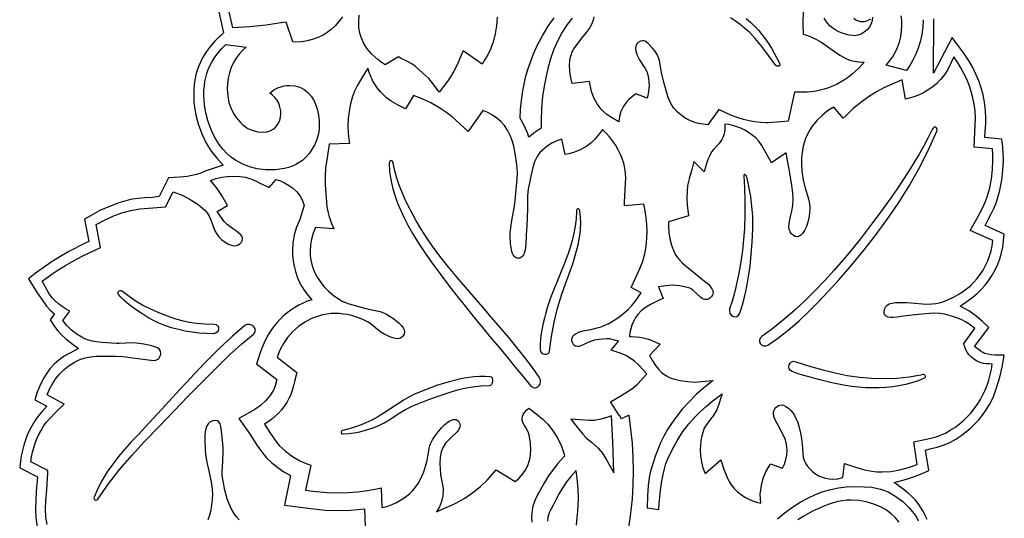
# Model space of a CAD drawing. Units: metres. Extents: x 52.3 to 127.3, y 5.5 to 48.5.
# Drawn here: x 85.8 to 94, y 18 to 22.2 of the extents above; entities that cross this region are included whole.
import ezdxf

# ---------------------------------------------------------------- set-up
doc = ezdxf.new("R2010")
doc.units = ezdxf.units.M

msp = doc.modelspace()

# ---------------------------------------------------------------- linework, layer by layer
at = {"color": 7}
for points in [[(88.485, 22.2141), (88.4548, 22.1747), (88.4235, 22.1396), (88.3911, 22.1089), (88.3575, 22.0825), (88.3228, 22.0606), (88.287, 22.043), (88.24, 22.0254), (88.192, 22.0129), (88.1433, 22.0055), (88.094, 22.003), (88.068, 22.004), (88.013, 22.17), (87.988, 22.166), (87.8446, 22.1442), (87.705, 22.13), (87.567, 22.122), (87.498, 22.429)], [(87.432, 22.332), (87.488, 22.079), (87.458, 22.049), (87.456, 22.048), (87.4157, 22.0107), (87.3789, 21.9694), (87.3456, 21.9241), (87.316, 21.875), (87.2978, 21.8399), (87.282, 21.8036), (87.2688, 21.7661), (87.258, 21.7274), (87.2497, 21.6875), (87.2437, 21.6465), (87.2402, 21.6043), (87.239, 21.561), (87.2413, 21.5003), (87.2482, 21.4395), (87.2601, 21.3788), (87.277, 21.318), (87.3081, 21.2331), (87.3445, 21.1569), (87.3861, 21.0895), (87.433, 21.031), (87.487, 20.972), (87.335, 20.92), (87.2986, 20.9055), (87.2614, 20.8936), (87.2232, 20.8841), (87.184, 20.877), (87.1222, 20.8705), (87.029, 20.864), (86.95, 20.71), (86.927, 20.705), (86.893, 20.701), (86.8285, 20.6973), (86.7733, 20.6921), (86.7273, 20.6857), (86.691, 20.678), (86.6126, 20.6557), (86.5335, 20.6265), (86.4536, 20.5905), (86.373, 20.548), (86.325, 20.52), (86.36, 20.332), (86.324, 20.315), (86.194, 20.249), (86.1179, 20.2048), (86.0454, 20.159), (85.9765, 20.1118), (85.911, 20.063), (85.854, 20.02), (85.892, 19.96), (85.9284, 19.9024), (85.968, 19.8421), (86.0053, 19.7903), (86.035, 19.758), (86.073, 19.727), (86.035, 19.675), (86.067, 19.628), (86.0981, 19.5877), (86.1316, 19.5506), (86.1675, 19.5168), (86.206, 19.486), (86.274, 19.437), (86.2, 19.398), (86.1531, 19.3705), (86.11, 19.3392), (86.0705, 19.3039), (86.0348, 19.2647), (86.0026, 19.2218), (85.9742, 19.175), (85.9493, 19.1244), (85.928, 19.07), (85.907, 19.007), (86.007, 18.952), (85.964, 18.903), (85.933, 18.8663), (85.908, 18.831), (85.8845, 18.7919), (85.8634, 18.7519), (85.8447, 18.7109), (85.8285, 18.6689), (85.8147, 18.6259), (85.8034, 18.582), (85.7945, 18.537), (85.788, 18.491), (85.788, 18.491), (85.781, 18.437), (85.93, 18.36), (85.92, 18.237), (85.915, 18.1634), (85.9134, 18.0896), (85.9168, 18.0161), (85.927, 17.943)], [(89.78, 22.21), (89.7764, 22.1395), (89.7657, 22.0705), (89.7479, 22.003), (89.723, 21.937), (89.7029, 21.8965), (89.679, 21.856), (89.655, 21.818), (89.495, 21.929), (89.481, 21.893), (89.445, 21.812), (89.4179, 21.7587), (89.39, 21.71), (89.3681, 21.677), (89.332, 21.629), (89.296, 21.583), (89.2546, 21.6417), (89.208, 21.696), (89.1593, 21.7431), (89.094, 21.8), (89.0654, 21.8194), (89.018, 21.844), (88.972, 21.869), (88.956, 21.879), (88.842, 21.812), (88.8106, 21.8338), (88.7818, 21.8557), (88.7556, 21.8778), (88.732, 21.9), (88.711, 21.9224), (88.6927, 21.945), (88.677, 21.9679), (88.664, 21.991), (88.645, 22.034), (88.6316, 22.0775), (88.6236, 22.1218), (88.621, 22.167), (88.625, 22.229)], [(90.41, 22.2023), (90.368, 22.149), (90.3262, 22.0855), (90.289, 22.0164), (90.2563, 21.9419), (90.228, 21.862), (90.2081, 21.7917), (90.1905, 21.7157), (90.1751, 21.6342), (90.162, 21.547), (90.1525, 21.4468), (90.149, 21.345), (90.149, 21.344), (90.151, 21.28), (90.099, 21.248), (90.047, 21.205), (90.047, 21.205), (90.0352, 21.241), (90.0191, 21.2799), (89.9988, 21.3216), (89.974, 21.366), (89.978, 21.4394), (89.9849, 21.5111), (89.9946, 21.5811), (90.0071, 21.6494), (90.0225, 21.7159), (90.0408, 21.7807), (90.062, 21.8437), (90.086, 21.905), (90.1222, 21.9841), (90.1633, 22.0607), (90.2092, 22.1348), (90.26, 22.206)], [(92.3459, 22.27), (92.342, 22.153), (92.342, 22.153), (92.344, 22.069), (92.365, 22.063), (92.4036, 22.0493), (92.4459, 22.0294), (92.4917, 22.0032), (92.541, 21.971), (92.589, 21.937), (92.6526, 21.8932), (92.702, 21.866), (92.7371, 21.8521), (92.7734, 21.8421), (92.811, 21.836), (92.85, 21.834), (92.85, 21.834), (92.856, 21.834), (92.8111, 21.7846), (92.758, 21.736), (92.7243, 21.7096), (92.6907, 21.686), (92.6576, 21.6654), (92.625, 21.648), (92.591, 21.6325), (92.5566, 21.6191), (92.5217, 21.6078), (92.4864, 21.5985), (92.4506, 21.5913), (92.4145, 21.5861), (92.3779, 21.583), (92.341, 21.582), (92.273, 21.584), (92.218, 21.34), (92.16, 21.334), (92.049, 21.326), (92.037, 21.326), (91.9885, 21.3286), (91.9404, 21.334), (91.8929, 21.3423), (91.8457, 21.3535), (91.7991, 21.3675), (91.7529, 21.3842), (91.7072, 21.4037), (91.662, 21.426), (91.639, 21.438), (91.546, 21.31), (91.5059, 21.3135), (91.4666, 21.3211), (91.4283, 21.3326), (91.391, 21.348), (91.3547, 21.3683), (91.3208, 21.3917), (91.2895, 21.4186), (91.261, 21.449), (91.2348, 21.4885), (91.213, 21.537), (91.186, 21.637), (91.164, 21.722), (91.157, 21.7512), (91.15, 21.794), (91.143, 21.8354), (91.136, 21.864), (91.1216, 21.8994), (91.102, 21.928), (91.082, 21.952), (91.044, 21.994), (91.0322, 22.0026), (91.0208, 22.0089), (91.0097, 22.0127), (90.999, 22.014), (90.9821, 22.011), (90.966, 22.002), (90.9548, 21.9911), (90.9466, 21.9791), (90.9417, 21.9659), (90.94, 21.951), (90.9436, 21.9269), (90.954, 21.893), (90.959, 21.881), (90.9728, 21.8531), (90.997, 21.817), (91.0211, 21.7819), (91.034, 21.755), (91.0426, 21.7269), (91.0489, 21.6983), (91.0527, 21.6692), (91.054, 21.64), (91.0529, 21.6124), (91.0496, 21.5852), (91.0443, 21.5584), (91.037, 21.532), (90.942, 21.57), (90.918, 21.55), (90.8836, 21.5201), (90.862, 21.497), (90.8373, 21.4603), (90.8186, 21.4206), (90.8062, 21.3782), (90.8, 21.333), (90.753, 21.363), (90.7, 21.397), (90.6739, 21.4181), (90.653, 21.44), (90.619, 21.4865), (90.5921, 21.5359), (90.5721, 21.5881), (90.559, 21.643), (90.555, 21.671), (90.41, 21.656), (90.4002, 21.6929), (90.3934, 21.7303), (90.3893, 21.7679), (90.388, 21.806), (90.389, 21.844), (90.3929, 21.8689), (90.4001, 21.8941), (90.4105, 21.9195), (90.424, 21.945), (90.4504, 21.9831), (90.491, 22.034), (90.5298, 22.0815), (90.555, 22.117), (90.5692, 22.141), (90.5805, 22.165), (90.5888, 22.189), (90.594, 22.213)], [(91.8685, 22.1988), (91.903, 22.1681), (91.937, 22.136), (91.9693, 22.1023), (91.9995, 22.0662), (92.0278, 22.0283), (92.0541, 21.9894), (92.0786, 21.95), (92.1014, 21.9109), (92.1225, 21.8726), (92.142, 21.836), (92.1476, 21.822), (92.1485, 21.8114), (92.1456, 21.8041), (92.1399, 21.8001), (92.1322, 21.7994), (92.1236, 21.8018), (92.1149, 21.8074), (92.107, 21.816), (92.0544, 21.8905), (91.9979, 21.9655), (91.9435, 22.0323), (91.897, 22.082), (91.8574, 22.1173), (91.8173, 22.1496), (91.7766, 22.1789), (91.7353, 22.2055)], [(92.927, 22.21), (92.9235, 22.1821), (92.9144, 22.1554), (92.8999, 22.13), (92.88, 22.106), (92.8565, 22.085), (92.83, 22.07), (92.8024, 22.0596), (92.774, 22.056), (92.763, 22.057), (92.7305, 22.0612), (92.6998, 22.0679), (92.6708, 22.0769), (92.6436, 22.0884), (92.6181, 22.1022), (92.5944, 22.1185), (92.5723, 22.137), (92.552, 22.158), (92.5351, 22.1792), (92.5203, 22.2017)], [(92.7692, 22.2015), (92.7865, 22.1895), (92.8043, 22.1809), (92.8224, 22.1757), (92.841, 22.174), (92.859, 22.176), (92.8783, 22.1805), (92.896, 22.1878), (92.9122, 22.1977)], [(93.35, 22.19), (93.3472, 22.1279), (93.3389, 22.0663), (93.3251, 22.0049), (93.306, 21.944), (93.2865, 21.8956), (93.264, 21.8496), (93.2385, 21.806), (93.21, 21.765), (93.21, 21.765), (93.04, 21.808), (93.0689, 21.8414), (93.0943, 21.8771), (93.1162, 21.9153), (93.135, 21.956), (93.1509, 22.0014), (93.1625, 22.0476), (93.1696, 22.0948), (93.172, 22.143), (93.1705, 22.182), (93.166, 22.221)], [(93.3825, 18.0029), (93.3682, 18.0356), (93.3518, 18.0675), (93.3334, 18.0986), (93.313, 18.129), (93.2853, 18.1642), (93.2561, 18.1962), (93.2257, 18.2249), (93.194, 18.25), (93.108, 18.314), (93.211, 18.342), (93.2765, 18.3629), (93.342, 18.389), (93.399, 18.414), (93.371, 18.585), (93.418, 18.597), (93.4669, 18.6099), (93.51, 18.6232), (93.5471, 18.6369), (93.578, 18.651), (93.6227, 18.6762), (93.6654, 18.7039), (93.706, 18.734), (93.7445, 18.7665), (93.781, 18.8015), (93.8154, 18.8389), (93.8477, 18.8787), (93.878, 18.921), (93.911, 18.9759), (93.941, 19.0401), (93.968, 19.1135), (93.992, 19.196), (94.015, 19.2934), (94.029, 19.381), (93.983, 19.379), (93.9494, 19.3801), (93.919, 19.3833), (93.8916, 19.3883), (93.867, 19.395), (93.864, 19.395), (93.852, 19.401), (93.8394, 19.4086), (93.826, 19.42), (93.822, 19.422), (93.781, 19.453), (93.899, 19.613), (93.848, 19.662), (93.7919, 19.7101), (93.732, 19.75), (93.66, 19.791), (93.728, 19.838), (93.7683, 19.8674), (93.8054, 19.8987), (93.8392, 19.9319), (93.87, 19.967), (93.9013, 20.0085), (93.9292, 20.0514), (93.9537, 20.0955), (93.9748, 20.141), (93.9923, 20.1878), (94.0064, 20.2359), (94.017, 20.2853), (94.024, 20.336), (94.03, 20.394), (93.869, 20.467), (93.895, 20.516), (93.9205, 20.5651), (93.9415, 20.609), (93.958, 20.6476), (93.97, 20.681), (93.9929, 20.7621), (94.0091, 20.8449), (94.0188, 20.9289), (94.022, 21.014), (94.0206, 21.0755), (94.017, 21.125), (94.01, 21.19), (93.868, 21.203), (93.871, 21.253), (93.875, 21.3184), (93.876, 21.365), (93.8735, 21.4301), (93.865, 21.499), (93.8517, 21.5604), (93.8352, 21.6201), (93.8154, 21.6781), (93.7922, 21.7344), (93.7659, 21.7889), (93.7362, 21.8417), (93.7032, 21.8927), (93.667, 21.942), (93.667, 21.943), (93.593, 22.04), (93.436, 21.743), (93.439, 22.196)], [(90.877, 17.881), (90.8992, 18.0304), (90.914, 18.176), (90.9207, 18.2915), (90.923, 18.407), (90.9207, 18.5246), (90.9139, 18.6419), (90.9023, 18.759), (90.886, 18.876), (90.821, 18.848), (90.808, 18.874), (90.805, 18.872), (90.73, 18.988), (90.811, 19.037), (90.812, 19.037), (90.885, 19.081), (90.9216, 19.1075), (90.953, 19.134), (90.9944, 19.176), (91.035, 19.224), (91.006, 19.255), (90.9622, 19.3019), (90.932, 19.33), (90.8966, 19.3551), (90.8593, 19.3766), (90.8201, 19.3945), (90.779, 19.409), (90.735, 19.423), (90.799, 19.497), (90.776, 19.504), (90.7459, 19.5123), (90.724, 19.516), (90.7, 19.516), (90.6661, 19.5147), (90.6319, 19.5108), (90.5975, 19.5042), (90.563, 19.495), (90.523, 19.477), (90.5007, 19.4659), (90.4818, 19.4581), (90.4662, 19.4535), (90.454, 19.452), (90.4371, 19.455), (90.4239, 19.4641), (90.4142, 19.4794), (90.408, 19.501), (90.407, 19.51), (90.4093, 19.5245), (90.416, 19.5379), (90.4273, 19.5504), (90.443, 19.562), (90.4707, 19.5755), (90.5, 19.583), (90.566, 19.5951), (90.62, 19.608), (90.6517, 19.6183), (90.682, 19.63), (90.7108, 19.6432), (90.738, 19.658), (90.7757, 19.6812), (90.8115, 19.7065), (90.8455, 19.734), (90.8778, 19.7635), (90.9082, 19.7951), (90.9368, 19.8287), (90.9638, 19.8644), (90.989, 19.902), (90.903, 19.947), (90.94, 20.024), (90.9799, 20.1112), (91.001, 20.167), (91.0173, 20.2296), (91.0289, 20.2929), (91.0357, 20.3567), (91.038, 20.421), (91.0361, 20.4778), (91.0306, 20.5341), (91.0215, 20.5899), (91.009, 20.645), (90.848, 20.63), (90.848, 20.663), (90.853, 20.761), (90.857, 20.8211), (90.858, 20.864), (90.857, 20.8981), (90.8541, 20.93), (90.8491, 20.9596), (90.842, 20.987), (90.8284, 21.0278), (90.8122, 21.0671), (90.7935, 21.1047), (90.7724, 21.1408), (90.7487, 21.1752), (90.7226, 21.2081), (90.694, 21.2393), (90.663, 21.269), (90.64, 21.24), (90.5994, 21.1881), (90.567, 21.155), (90.5233, 21.1237), (90.4778, 21.0986), (90.4303, 21.0798), (90.381, 21.067), (90.352, 21.061), (90.324, 21.19), (90.2818, 21.1759), (90.2405, 21.1559), (90.2, 21.1297), (90.16, 21.097), (90.1396, 21.0766), (90.1218, 21.0531), (90.1066, 21.0268), (90.094, 20.998), (90.08, 20.9519), (90.063, 20.878), (90.051, 20.823), (90.0413, 20.77), (90.036, 20.717), (90.034, 20.61), (90.0326, 20.5264), (90.029, 20.466), (90.025, 20.385), (90.0211, 20.309), (90.015, 20.26), (90.0115, 20.2448), (90.0071, 20.2315), (90.0018, 20.2201), (89.9956, 20.2106), (89.9885, 20.2031), (89.9805, 20.1974), (89.9717, 20.1937), (89.962, 20.192), (89.958, 20.192), (89.9482, 20.1931), (89.9391, 20.1965), (89.9307, 20.2021), (89.923, 20.21), (89.9161, 20.2201), (89.9099, 20.2325), (89.9045, 20.2471), (89.9, 20.264), (89.8924, 20.3143), (89.89, 20.375), (89.8913, 20.4078), (89.8953, 20.4462), (89.9018, 20.4903), (89.911, 20.54), (89.9246, 20.6114), (89.933, 20.676), (89.941, 20.768), (89.9486, 20.8571), (89.951, 20.908), (89.9501, 20.9417), (89.947, 20.974), (89.939, 21.034), (89.9299, 21.0866), (89.9199, 21.1319), (89.909, 21.17), (89.8906, 21.2197), (89.8684, 21.2639), (89.8422, 21.3026), (89.812, 21.336), (89.7777, 21.3654), (89.7411, 21.3908), (89.7025, 21.4119), (89.662, 21.429), (89.539, 21.254), (89.472, 21.314), (89.4031, 21.3756), (89.359, 21.411), (89.293, 21.4543), (89.2242, 21.4929), (89.1528, 21.5267), (89.079, 21.556), (89.013, 21.443), (88.953, 21.475), (88.893, 21.5074), (88.854, 21.536), (88.826, 21.5622), (88.8004, 21.5897), (88.7772, 21.6185), (88.7564, 21.6487), (88.738, 21.6804), (88.722, 21.7135), (88.7083, 21.748), (88.697, 21.784), (88.657, 21.718), (88.608, 21.635), (88.586, 21.5899), (88.57, 21.547), (88.5529, 21.4859), (88.5408, 21.4241), (88.5334, 21.3618), (88.531, 21.299), (88.5327, 21.2426), (88.539, 21.187), (88.543, 21.154), (88.374, 21.147), (88.359, 21.051), (88.359, 21.051), (88.3441, 20.9494), (88.339, 20.877), (88.339, 20.854), (88.341, 20.807), (88.3476, 20.6973), (88.355, 20.622), (88.3619, 20.5841), (88.3706, 20.5485), (88.381, 20.5151), (88.393, 20.484), (88.412, 20.438), (88.258, 20.45), (88.2385, 20.4016), (88.2248, 20.3525), (88.2167, 20.3026), (88.214, 20.252), (88.2149, 20.2211), (88.218, 20.191), (88.2281, 20.14), (88.2449, 20.0905), (88.2682, 20.0425), (88.298, 19.996), (88.3301, 19.9555), (88.3664, 19.9179), (88.407, 19.8831), (88.452, 19.851), (88.4895, 19.83), (88.533, 19.812), (88.619, 19.787), (88.681, 19.77), (88.681, 19.77), (88.681, 19.77), (88.744, 19.756), (88.8, 19.745), (88.8294, 19.7355), (88.855, 19.723), (88.9158, 19.6833), (88.96, 19.648), (88.9791, 19.6287), (88.9929, 19.6099), (89.0012, 19.5916), (89.004, 19.574), (89.001, 19.5566), (88.992, 19.54), (88.983, 19.5301), (88.9723, 19.5229), (88.9597, 19.5185), (88.945, 19.517), (88.9287, 19.5189), (88.908, 19.5245), (88.8828, 19.5339), (88.853, 19.547), (88.841, 19.553), (88.8065, 19.5739), (88.763, 19.609), (88.7246, 19.6399), (88.696, 19.658), (88.6622, 19.6748), (88.6283, 19.6893), (88.5944, 19.7016), (88.5604, 19.7115), (88.5263, 19.7192), (88.4922, 19.7247), (88.4581, 19.7279), (88.424, 19.729), (88.3883, 19.7277), (88.3533, 19.7237), (88.3185, 19.7172), (88.284, 19.708), (88.2244, 19.6857), (88.1685, 19.6564), (88.1164, 19.6201), (88.068, 19.577), (88.026, 19.5292), (87.9901, 19.4774), (87.9604, 19.4216), (87.937, 19.362), (88.102, 19.235), (88.083, 19.159), (88.0717, 19.1136), (88.0604, 19.075), (88.0488, 19.0431), (88.037, 19.018), (88.0177, 18.9845), (87.9967, 18.9529), (87.9738, 18.9232), (87.949, 18.8954), (87.9224, 18.8694), (87.8938, 18.8452), (87.8634, 18.8227), (87.831, 18.802), (87.871, 18.741), (87.871, 18.741), (87.9175, 18.6701), (87.955, 18.624), (88.0083, 18.5747), (88.066, 18.532), (88.1282, 18.496), (88.195, 18.467), (88.219, 18.458), (88.175, 18.25), (88.239, 18.242), (88.354, 18.23), (88.447, 18.227), (88.5304, 18.2292), (88.6128, 18.2357), (88.6939, 18.2464), (88.774, 18.261), (88.809, 18.269), (88.816, 18.103), (88.8472, 18.1104), (88.8779, 18.12), (88.9079, 18.1317), (88.9374, 18.1455), (88.9662, 18.1613), (88.9945, 18.1792), (89.022, 18.1991), (89.049, 18.221), (89.0747, 18.2459), (89.0981, 18.2741), (89.1195, 18.3055), (89.139, 18.34), (89.1659, 18.404), (89.192, 18.486), (89.203, 18.545), (89.2075, 18.5765), (89.2122, 18.6023), (89.2173, 18.6223), (89.223, 18.637), (89.24, 18.6707), (89.261, 18.7042), (89.2857, 18.7374), (89.314, 18.77), (89.3432, 18.7989), (89.371, 18.821), (89.3856, 18.8302), (89.3995, 18.8367), (89.4126, 18.8407), (89.425, 18.842), (89.437, 18.8403), (89.4475, 18.8355), (89.4565, 18.8277), (89.464, 18.817), (89.4685, 18.8049), (89.47, 18.792), (89.4685, 18.7796), (89.4639, 18.7665), (89.4561, 18.7526), (89.445, 18.738), (89.395, 18.689), (89.349, 18.643), (89.328, 18.6098), (89.313, 18.5704), (89.304, 18.5247), (89.301, 18.473), (89.306, 18.382), (89.306, 18.378), (89.317, 18.322), (89.326, 18.2829), (89.329, 18.255), (89.329, 18.255), (89.329, 18.253), (89.3255, 18.2027), (89.315, 18.1554), (89.2978, 18.1108), (89.274, 18.069), (89.339, 18.098), (89.339, 18.098), (89.3936, 18.1218), (89.4403, 18.1439), (89.4791, 18.1642), (89.51, 18.183), (89.5771, 18.2291), (89.6406, 18.2805), (89.7005, 18.3371), (89.757, 18.399), (89.773, 18.419), (89.933, 18.321), (89.9668, 18.3508), (89.996, 18.3846), (90.0208, 18.4224), (90.041, 18.464), (90.0503, 18.491), (90.0572, 18.5199), (90.0615, 18.5508), (90.063, 18.584), (90.0594, 18.6419), (90.049, 18.714), (90.0403, 18.7386), (90.021, 18.773), (90.0073, 18.7963), (89.9976, 18.8166), (89.9919, 18.8342), (89.99, 18.849), (89.9922, 18.8659), (89.999, 18.882), (90.0124, 18.9032), (90.028, 18.92), (90.046, 18.936), (90.106, 18.89), (90.1666, 18.8419), (90.207, 18.802), (90.2514, 18.7441), (90.2887, 18.6829), (90.3189, 18.6185), (90.342, 18.551), (90.346, 18.534), (90.334, 18.522), (90.2905, 18.4736), (90.25, 18.4229), (90.2125, 18.3697), (90.178, 18.314), (90.164, 18.289), (90.1268, 18.2231), (90.103, 18.176), (90.0908, 18.1449), (90.0814, 18.1145), (90.0747, 18.0849), (90.071, 18.056), (90.07, 18.023), (90.0718, 17.9817)], [(86.01, 17.961), (86.001, 18.0231), (85.998, 18.092), (86.0004, 18.1595), (86.008, 18.254), (86.017, 18.394), (86.017, 18.413), (85.874, 18.487), (85.8799, 18.5271), (85.888, 18.5663), (85.8982, 18.6047), (85.9105, 18.6423), (85.9248, 18.679), (85.9412, 18.7148), (85.9596, 18.7498), (85.98, 18.784), (86.0024, 18.8152), (86.03, 18.848), (86.087, 18.906), (86.087, 18.906), (86.153, 18.97), (86.012, 19.048), (86.0321, 19.096), (86.0563, 19.1411), (86.0846, 19.1834), (86.117, 19.223), (86.1547, 19.2603), (86.1955, 19.2928), (86.2393, 19.3203), (86.286, 19.343), (86.3294, 19.358), (86.378, 19.367), (86.4209, 19.371), (86.472, 19.372), (86.583, 19.372), (86.6466, 19.3684), (86.729, 19.358), (86.837, 19.345), (86.856, 19.342), (86.8814, 19.3375), (86.9, 19.336), (86.9209, 19.3384), (86.938, 19.346), (86.9464, 19.3531), (86.9535, 19.3622), (86.9591, 19.3733), (86.963, 19.386), (86.964, 19.397), (86.9608, 19.4133), (86.9513, 19.4277), (86.9353, 19.4403), (86.913, 19.451), (86.8764, 19.4606), (86.821, 19.471), (86.782, 19.478), (86.756, 19.4816), (86.727, 19.483), (86.67, 19.48), (86.614, 19.478), (86.595, 19.478), (86.55, 19.48), (86.4724, 19.4851), (86.421, 19.491), (86.3876, 19.4978), (86.3565, 19.5064), (86.3276, 19.517), (86.301, 19.53), (86.2549, 19.5585), (86.2129, 19.5915), (86.1751, 19.629), (86.142, 19.671), (86.201, 19.749), (86.171, 19.766), (86.1376, 19.7872), (86.1065, 19.8105), (86.0776, 19.836), (86.051, 19.864), (86.0255, 19.8992), (85.994, 19.954), (85.969, 19.999), (86.0307, 20.0442), (86.0957, 20.0882), (86.1642, 20.1312), (86.236, 20.173), (86.3035, 20.2081), (86.404, 20.256), (86.457, 20.282), (86.421, 20.475), (86.4909, 20.5121), (86.5626, 20.5441), (86.636, 20.571), (86.711, 20.593), (86.711, 20.593), (86.7883, 20.605), (86.897, 20.614), (86.897, 20.614), (87.002, 20.621), (87.067, 20.747), (87.1409, 20.7195), (87.2095, 20.6849), (87.2729, 20.6434), (87.331, 20.595), (87.3519, 20.5716), (87.369, 20.543), (87.3803, 20.5182), (87.393, 20.483), (87.414, 20.428), (87.4297, 20.3996), (87.447, 20.375), (87.4724, 20.3494), (87.503, 20.326), (87.5242, 20.3135), (87.5444, 20.3044), (87.5636, 20.2989), (87.582, 20.297), (87.5985, 20.2989), (87.6134, 20.3044), (87.6266, 20.3135), (87.638, 20.326), (87.6453, 20.3388), (87.648, 20.353), (87.6463, 20.3644), (87.6411, 20.3761), (87.6324, 20.388), (87.62, 20.4), (87.5984, 20.418), (87.564, 20.442), (87.5189, 20.475), (87.494, 20.499), (87.46, 20.546), (87.435, 20.582), (87.521, 20.634), (87.508, 20.659), (87.475, 20.7183), (87.436, 20.776), (87.398, 20.822), (87.379, 20.843), (87.4265, 20.8593), (87.4744, 20.8709), (87.5229, 20.8777), (87.572, 20.88), (87.6238, 20.8776), (87.674, 20.87), (87.6982, 20.8634), (87.7271, 20.8528), (87.7608, 20.8379), (87.799, 20.819), (87.8, 20.819), (87.872, 20.784), (87.931, 20.852), (87.966, 20.8402), (88.0004, 20.8244), (88.0338, 20.8046), (88.066, 20.781), (88.1024, 20.7476), (88.1308, 20.712), (88.1512, 20.6741), (88.164, 20.634), (88.127, 20.517), (88.1002, 20.4532), (88.0811, 20.3879), (88.0698, 20.3208), (88.066, 20.252), (88.0676, 20.2166), (88.073, 20.17), (88.0806, 20.1242), (88.0916, 20.0798), (88.1059, 20.0369), (88.1235, 19.9954), (88.1445, 19.9553), (88.1689, 19.9167), (88.1967, 19.8796), (88.228, 19.844), (88.228, 19.844), (88.1907, 19.8309), (88.1547, 19.8157), (88.1198, 19.7984), (88.0861, 19.779), (88.0536, 19.7575), (88.0223, 19.734), (87.9921, 19.7085), (87.963, 19.681), (87.9348, 19.6504), (87.9086, 19.6185), (87.8846, 19.5854), (87.8626, 19.551), (87.8428, 19.5153), (87.825, 19.4782), (87.8095, 19.4398), (87.796, 19.4), (87.766, 19.308), (87.936, 19.177), (87.9219, 19.1231), (87.907, 19.088), (87.906, 19.087), (87.906, 19.086), (87.8771, 19.0388), (87.8416, 18.9961), (87.7995, 18.9582), (87.751, 18.925), (87.618, 18.85), (87.707, 18.725), (87.746, 18.663), (87.7743, 18.6187), (87.801, 18.5804), (87.8262, 18.5478), (87.85, 18.521), (87.8946, 18.4779), (87.9429, 18.4385), (87.9947, 18.4029), (88.05, 18.371), (87.999, 18.123), (88.22, 18.095), (88.3439, 18.0829), (88.446, 18.079), (88.553, 18.0828), (88.669, 18.094), (88.675, 17.943)], [(87.6201, 17.9998), (87.595, 18.03), (87.5729, 18.0617), (87.553, 18.0966), (87.5354, 18.1348), (87.52, 18.176), (87.4999, 18.2503), (87.482, 18.341), (87.4784, 18.3701), (87.477, 18.403), (87.482, 18.488), (87.486, 18.573), (87.4851, 18.6046), (87.482, 18.634), (87.477, 18.693), (87.4731, 18.7446), (87.467, 18.782), (87.4603, 18.8049), (87.4506, 18.8211), (87.4382, 18.8308), (87.423, 18.834), (87.398, 18.8308), (87.3771, 18.8212), (87.3601, 18.8053), (87.347, 18.783), (87.3404, 18.7628), (87.3358, 18.7381), (87.3329, 18.7092), (87.332, 18.676), (87.332, 18.675), (87.334, 18.582), (87.3365, 18.5535), (87.3424, 18.5158), (87.3519, 18.4687), (87.365, 18.412), (87.377, 18.3592), (87.3859, 18.3149), (87.3916, 18.2794), (87.394, 18.253), (87.395, 18.218), (87.3935, 18.1704), (87.3891, 18.125), (87.3819, 18.0819), (87.372, 18.041), (87.3581, 17.9994)], [(90.445, 17.957), (90.4523, 18.0168), (90.4576, 18.0734), (90.4609, 18.1267), (90.462, 18.177), (90.4591, 18.2598), (90.451, 18.347), (90.451, 18.347), (90.443, 18.414), (90.399, 18.363), (90.363, 18.3182), (90.33, 18.2706), (90.3, 18.2203), (90.273, 18.167), (90.25, 18.123), (90.2302, 18.0866), (90.218, 18.06), (90.2067, 18.0235), (90.203, 17.99)], [(92.13, 18.008), (92.1857, 18.0576), (92.255, 18.108), (92.3189, 18.1484), (92.383, 18.1834), (92.4474, 18.213), (92.5119, 18.2371), (92.5765, 18.2559), (92.6413, 18.2693), (92.7061, 18.2773), (92.771, 18.28), (92.8552, 18.2784), (92.92, 18.273), (92.9578, 18.2666), (92.9933, 18.258), (93.026, 18.2471), (93.056, 18.234), (93.122, 18.1961), (93.1805, 18.1529), (93.2315, 18.1042), (93.275, 18.05), (93.2936, 18.0217), (93.3097, 17.993)], [(93.148, 17.981), (93.1178, 18.018), (93.0826, 18.051), (93.0424, 18.0803), (92.997, 18.106), (92.9357, 18.1322), (92.8735, 18.151), (92.8105, 18.1623), (92.747, 18.166), (92.7111, 18.1645), (92.6739, 18.1602), (92.6354, 18.1529), (92.5956, 18.1426), (92.5546, 18.1294), (92.5123, 18.1133), (92.4688, 18.0941), (92.424, 18.072), (92.3505, 18.0323), (92.301, 18)]]:
    msp.add_lwpolyline(points, dxfattribs=at)
for points in [[(87.509, 21.981), (87.677, 21.96), (87.6464, 21.9318), (87.619, 21.9013), (87.5946, 21.868), (87.573, 21.832), (87.5533, 21.7893), (87.538, 21.7451), (87.5272, 21.6997), (87.521, 21.653), (87.52, 21.612), (87.5236, 21.5512), (87.5344, 21.495), (87.5525, 21.4432), (87.578, 21.396), (87.5954, 21.3706), (87.6132, 21.3478), (87.6314, 21.3275), (87.6499, 21.3098), (87.6687, 21.2945), (87.6878, 21.2818), (87.7073, 21.2716), (87.727, 21.264), (87.7774, 21.2519), (87.821, 21.248), (87.8517, 21.2506), (87.8794, 21.2585), (87.9038, 21.2716), (87.925, 21.29), (87.9441, 21.314), (87.9579, 21.3409), (87.9662, 21.3706), (87.969, 21.403), (87.9677, 21.4262), (87.9638, 21.4494), (87.9572, 21.4723), (87.948, 21.495), (87.9351, 21.5179), (87.9189, 21.5388), (87.8995, 21.5577), (87.877, 21.575), (87.9112, 21.601), (87.95, 21.621), (87.9727, 21.6289), (87.9958, 21.6345), (88.0192, 21.6379), (88.043, 21.639), (88.0863, 21.6352), (88.128, 21.624), (88.164, 21.6056), (88.1958, 21.5805), (88.2233, 21.5486), (88.247, 21.51), (88.2627, 21.4731), (88.2752, 21.4327), (88.2844, 21.3891), (88.29, 21.342), (88.291, 21.311), (88.2887, 21.268), (88.2818, 21.2261), (88.2699, 21.1851), (88.253, 21.145), (88.2324, 21.1073), (88.2081, 21.0724), (88.1803, 21.0402), (88.149, 21.011), (88.1235, 20.9924), (88.0957, 20.9763), (88.0657, 20.9627), (88.0334, 20.9516), (87.9988, 20.943), (87.9618, 20.9369), (87.9226, 20.9332), (87.881, 20.932), (87.841, 20.933), (87.7712, 20.9418), (87.706, 20.9579), (87.6453, 20.9812), (87.589, 21.012), (87.5509, 21.0392), (87.5155, 21.0705), (87.4827, 21.1059), (87.4525, 21.1455), (87.4249, 21.1892), (87.4, 21.237), (87.3777, 21.2889), (87.358, 21.345), (87.343, 21.3997), (87.3324, 21.4544), (87.3261, 21.5088), (87.324, 21.563), (87.325, 21.6), (87.3281, 21.6361), (87.3333, 21.6713), (87.3405, 21.7056), (87.3498, 21.739), (87.3611, 21.7715), (87.3745, 21.8032), (87.39, 21.834), (87.4155, 21.8753), (87.4439, 21.9135), (87.4751, 21.9488), (87.509, 21.981)], [(91.037, 18.102), (91.135, 18.086), (91.139, 18.135), (91.1508, 18.2499), (91.161, 18.328), (91.1708, 18.3805), (91.1822, 18.4286), (91.1956, 18.4724), (91.211, 18.512), (91.2491, 18.5922), (91.2913, 18.668), (91.3376, 18.7392), (91.388, 18.806), (91.4332, 18.8574), (91.4819, 18.9066), (91.5341, 18.9538), (91.59, 18.999), (91.666, 19.057), (91.629, 18.943), (91.629, 18.943), (91.6202, 18.9222), (91.6071, 18.8986), (91.5898, 18.8723), (91.568, 18.843), (91.532, 18.794), (91.5168, 18.7671), (91.506, 18.741), (91.4961, 18.7033), (91.4889, 18.6651), (91.4845, 18.6264), (91.483, 18.587), (91.4855, 18.5358), (91.4929, 18.4859), (91.5054, 18.4372), (91.523, 18.39), (91.654, 18.503), (91.681, 18.426), (91.681, 18.425), (91.707, 18.356), (91.7242, 18.3215), (91.743, 18.293), (91.7681, 18.263), (91.7955, 18.236), (91.8251, 18.212), (91.857, 18.191), (91.8883, 18.1737), (91.9207, 18.1595), (91.9543, 18.1483), (91.989, 18.14), (91.986, 18.216), (91.986, 18.216), (91.989, 18.252), (91.9984, 18.3049), (92.0131, 18.3555), (92.0333, 18.4039), (92.059, 18.45), (92.072, 18.47), (92.173, 18.433), (92.1893, 18.4682), (92.2009, 18.5049), (92.2077, 18.5428), (92.21, 18.582), (92.2091, 18.608), (92.206, 18.634), (92.1965, 18.6695), (92.181, 18.708), (92.143, 18.777), (92.11, 18.837), (92.0996, 18.8664), (92.096, 18.892), (92.0973, 18.9053), (92.1011, 18.918), (92.1074, 18.93), (92.116, 18.941), (92.1273, 18.9508), (92.1388, 18.9576), (92.1506, 18.9617), (92.163, 18.963), (92.1814, 18.96), (92.2006, 18.9511), (92.2208, 18.9364), (92.242, 18.916), (92.2578, 18.8963), (92.272, 18.8745), (92.2848, 18.8505), (92.296, 18.824), (92.3079, 18.7845), (92.322, 18.727), (92.328, 18.698), (92.3345, 18.6584), (92.338, 18.603), (92.3413, 18.5565), (92.346, 18.525), (92.3508, 18.5053), (92.3577, 18.4869), (92.3665, 18.4697), (92.377, 18.454), (92.3995, 18.4279), (92.4235, 18.4052), (92.449, 18.3859), (92.476, 18.37), (92.5041, 18.3576), (92.5331, 18.3489), (92.563, 18.3437), (92.594, 18.342), (92.6352, 18.345), (92.678, 18.354), (92.69, 18.472), (92.775, 18.445), (92.775, 18.445), (92.8591, 18.4201), (92.92, 18.408), (92.9615, 18.404), (93.003, 18.403), (93.079, 18.4069), (93.1539, 18.4186), (93.2279, 18.438), (93.301, 18.465), (93.271, 18.653), (93.388, 18.68), (93.388, 18.68), (93.45, 18.694), (93.4965, 18.7099), (93.537, 18.728), (93.577, 18.7505), (93.6152, 18.7751), (93.6515, 18.8019), (93.686, 18.8309), (93.7186, 18.8621), (93.7493, 18.8955), (93.7781, 18.9311), (93.805, 18.969), (93.8292, 19.0074), (93.8509, 19.0468), (93.8701, 19.0873), (93.8868, 19.1288), (93.9009, 19.1713), (93.9124, 19.2148), (93.9215, 19.2594), (93.928, 19.305), (93.904, 19.306), (93.8774, 19.3075), (93.8544, 19.3104), (93.835, 19.3146), (93.819, 19.32), (93.7958, 19.3316), (93.7742, 19.3456), (93.7546, 19.362), (93.737, 19.381), (93.723, 19.3997), (93.711, 19.4199), (93.7013, 19.4413), (93.694, 19.464), (93.691, 19.478), (93.782, 19.603), (93.758, 19.6232), (93.7319, 19.642), (93.7037, 19.6592), (93.6732, 19.6749), (93.6407, 19.689), (93.6059, 19.7016), (93.569, 19.7126), (93.53, 19.722), (93.4895, 19.7288), (93.446, 19.731), (93.4019, 19.7289), (93.339, 19.723), (93.259, 19.716), (93.184, 19.706), (93.1314, 19.6975), (93.096, 19.695), (93.095, 19.695), (93.078, 19.695), (93.077, 19.695), (93.0571, 19.6984), (93.041, 19.707), (93.0331, 19.7143), (93.0275, 19.7229), (93.0241, 19.7327), (93.023, 19.744), (93.0268, 19.7662), (93.038, 19.787), (93.0466, 19.797), (93.056, 19.8045), (93.0661, 19.8098), (93.077, 19.813), (93.1192, 19.8197), (93.166, 19.822), (93.2131, 19.8204), (93.279, 19.815), (93.3443, 19.8096), (93.39, 19.808), (93.4249, 19.8093), (93.4575, 19.8131), (93.4879, 19.8194), (93.516, 19.828), (93.5611, 19.8461), (93.6036, 19.8659), (93.6433, 19.8873), (93.6803, 19.9105), (93.7145, 19.9353), (93.7461, 19.9619), (93.7749, 19.9901), (93.801, 20.02), (93.828, 20.0558), (93.852, 20.0928), (93.8731, 20.1309), (93.8912, 20.1702), (93.9065, 20.2108), (93.9188, 20.2526), (93.9283, 20.2957), (93.935, 20.34), (93.745, 20.425), (93.799, 20.522), (93.848, 20.612), (93.8705, 20.6609), (93.887, 20.706), (93.908, 20.7814), (93.923, 20.8576), (93.932, 20.9348), (93.935, 21.013), (93.9336, 21.061), (93.93, 21.109), (93.777, 21.122), (93.783, 21.247), (93.783, 21.247), (93.788, 21.365), (93.7856, 21.4264), (93.778, 21.481), (93.7665, 21.5355), (93.7521, 21.5886), (93.7349, 21.6404), (93.7149, 21.6908), (93.692, 21.7397), (93.6662, 21.7873), (93.6375, 21.8334), (93.606, 21.878), (93.584, 21.831), (93.5528, 21.7679), (93.526, 21.725), (93.4947, 21.6877), (93.4608, 21.6537), (93.4242, 21.6232), (93.385, 21.596), (93.3485, 21.575), (93.3109, 21.5572), (93.2724, 21.5428), (93.233, 21.532), (93.202, 21.524), (93.174, 21.687), (93.115, 21.661), (93.0203, 21.6184), (92.96, 21.587), (92.8929, 21.5442), (92.8279, 21.4969), (92.765, 21.4448), (92.704, 21.388), (92.681, 21.366), (92.601, 21.456), (92.5498, 21.4253), (92.5028, 21.3888), (92.4598, 21.3466), (92.421, 21.299), (92.3996, 21.266), (92.381, 21.2313), (92.3654, 21.195), (92.3526, 21.1571), (92.3427, 21.1176), (92.3356, 21.0764), (92.3314, 21.0335), (92.33, 20.989), (92.3336, 20.9193), (92.344, 20.848), (92.3522, 20.8134), (92.368, 20.763), (92.3819, 20.7176), (92.3919, 20.679), (92.398, 20.6471), (92.4, 20.622), (92.4, 20.608), (92.4, 20.608), (92.3983, 20.5694), (92.3932, 20.5314), (92.3848, 20.494), (92.373, 20.457), (92.3572, 20.4234), (92.34, 20.398), (92.3292, 20.3868), (92.3178, 20.3786), (92.306, 20.3737), (92.294, 20.372), (92.2781, 20.3744), (92.263, 20.382), (92.2467, 20.3959), (92.2351, 20.4135), (92.2283, 20.4349), (92.226, 20.46), (92.2299, 20.4982), (92.242, 20.553), (92.25, 20.586), (92.2576, 20.6335), (92.26, 20.684), (92.2576, 20.7396), (92.25, 20.802), (92.229, 20.925), (92.213, 21.0096), (92.203, 21.074), (92.08, 20.992), (92.039, 21.066), (92.039, 21.066), (91.998, 21.137), (91.9732, 21.1714), (91.947, 21.199), (91.9183, 21.2233), (91.8879, 21.2452), (91.8557, 21.2645), (91.822, 21.281), (91.7894, 21.2934), (91.7561, 21.3034), (91.7223, 21.311), (91.688, 21.316), (91.689, 21.295), (91.6879, 21.2718), (91.6846, 21.2485), (91.6793, 21.2252), (91.672, 21.202), (91.6643, 21.1863), (91.653, 21.1691), (91.638, 21.1507), (91.619, 21.131), (91.5932, 21.1031), (91.578, 21.082), (91.5626, 21.0529), (91.5495, 21.024), (91.5386, 20.9951), (91.53, 20.966), (91.516, 20.916), (91.43, 21.002), (91.411, 20.936), (91.411, 20.935), (91.3884, 20.8575), (91.377, 20.801), (91.3725, 20.75), (91.371, 20.699), (91.3734, 20.6356), (91.381, 20.573), (91.385, 20.547), (91.218, 20.496), (91.217, 20.462), (91.2196, 20.4072), (91.2276, 20.3539), (91.241, 20.3018), (91.26, 20.251), (91.2728, 20.2264), (91.2886, 20.2021), (91.3077, 20.178), (91.33, 20.154), (91.3662, 20.122), (91.425, 20.075), (91.491, 20.023), (91.554, 19.971), (91.5697, 19.9532), (91.581, 19.936), (91.5877, 19.9195), (91.59, 19.904), (91.5887, 19.8929), (91.5847, 19.8822), (91.5782, 19.8719), (91.569, 19.862), (91.5598, 19.8547), (91.5504, 19.8494), (91.5407, 19.8461), (91.531, 19.845), (91.5205, 19.8461), (91.5097, 19.8495), (91.4987, 19.8551), (91.487, 19.863), (91.448, 19.898), (91.417, 19.928), (91.4018, 19.9391), (91.388, 19.945), (91.3487, 19.9536), (91.3118, 19.9599), (91.2775, 19.9637), (91.246, 19.965), (91.1935, 19.962), (91.132, 19.953), (91.172, 19.855), (91.145, 19.843), (91.0661, 19.8055), (91.015, 19.774), (90.9873, 19.7502), (90.9626, 19.7237), (90.9412, 19.6947), (90.923, 19.663), (90.9097, 19.632), (90.8999, 19.6006), (90.8936, 19.5686), (90.891, 19.536), (90.905, 19.536), (90.9433, 19.5338), (90.974, 19.53), (91.0053, 19.5242), (91.0379, 19.5156), (91.0717, 19.5043), (91.107, 19.49), (91.146, 19.473), (91.057, 19.377), (91.0825, 19.3328), (91.108, 19.2945), (91.1335, 19.2623), (91.159, 19.236), (91.1935, 19.2087), (91.231, 19.189), (91.267, 19.1776), (91.315, 19.167), (91.3779, 19.158), (91.437, 19.155), (91.491, 19.158), (91.591, 19.168), (91.513, 19.105), (91.4498, 19.0497), (91.3895, 18.9902), (91.3322, 18.9267), (91.278, 18.859), (91.2418, 18.8086), (91.2085, 18.7563), (91.1782, 18.7021), (91.151, 18.646), (91.1294, 18.5957), (91.1082, 18.5394), (91.0874, 18.4768), (91.067, 18.408), (91.0551, 18.3551), (91.0464, 18.2865), (91.0404, 18.2021), (91.037, 18.102)], [(92.049, 19.464), (92.13, 19.5201), (92.2198, 19.5901), (92.3114, 19.6686), (92.398, 19.75), (92.4652, 19.8189), (92.5509, 19.9099), (92.6454, 20.0134), (92.739, 20.12), (92.8458, 20.2487), (92.9486, 20.3796), (93.0471, 20.5135), (93.1409, 20.6513), (93.2298, 20.7936), (93.3135, 20.9413), (93.3916, 21.0951), (93.464, 21.256), (93.4663, 21.2661), (93.4654, 21.2755), (93.4618, 21.2833), (93.4561, 21.2888), (93.449, 21.2909), (93.4411, 21.2889), (93.4329, 21.2819), (93.425, 21.269), (93.3923, 21.2027), (93.3558, 21.1342), (93.316, 21.0639), (93.2733, 20.9922), (93.2281, 20.9196), (93.1808, 20.8465), (93.1317, 20.7733), (93.0814, 20.7004), (93.0301, 20.6282), (92.9784, 20.5572), (92.9265, 20.4878), (92.875, 20.4203), (92.8242, 20.3553), (92.7745, 20.2931), (92.7263, 20.2342), (92.68, 20.179), (92.6035, 20.0913), (92.5254, 20.0061), (92.4456, 19.9226), (92.364, 19.84), (92.2753, 19.7564), (92.1841, 19.6779), (92.0916, 19.6045), (91.999, 19.536), (91.9845, 19.5211), (91.9785, 19.5049), (91.9798, 19.489), (91.9869, 19.4749), (91.9986, 19.4638), (92.0138, 19.4574), (92.031, 19.457), (92.049, 19.464)], [(90.054, 19.132), (90.0637, 19.1214), (90.0736, 19.1138), (90.0834, 19.109), (90.0931, 19.1068), (90.1024, 19.1069), (90.1112, 19.1091), (90.1193, 19.1132), (90.1266, 19.1189), (90.1329, 19.126), (90.138, 19.1342), (90.1417, 19.1434), (90.1439, 19.1532), (90.1444, 19.1636), (90.143, 19.1741), (90.1396, 19.1847), (90.134, 19.195), (90.0759, 19.2776), (90.0134, 19.3609), (89.9472, 19.4445), (89.8782, 19.5285), (89.8071, 19.6126), (89.7345, 19.6968), (89.6614, 19.7809), (89.5884, 19.8648), (89.5162, 19.9483), (89.4457, 20.0313), (89.3776, 20.1137), (89.3126, 20.1954), (89.2515, 20.2762), (89.195, 20.356), (89.1439, 20.4346), (89.099, 20.512), (89.0685, 20.5689), (89.039, 20.6263), (89.0109, 20.6844), (88.9848, 20.7432), (88.9612, 20.8029), (88.9407, 20.8636), (88.9238, 20.9252), (88.911, 20.988), (88.9081, 20.9971), (88.9036, 21.0039), (88.898, 21.0082), (88.8921, 21.0099), (88.8864, 21.0087), (88.8816, 21.0045), (88.8783, 20.997), (88.877, 20.986), (88.8802, 20.9185), (88.8894, 20.8514), (88.9039, 20.7848), (88.9231, 20.719), (88.9463, 20.6544), (88.9728, 20.5911), (89.0019, 20.5296), (89.033, 20.47), (89.0778, 20.3915), (89.1283, 20.3102), (89.184, 20.2264), (89.2441, 20.1407), (89.308, 20.0535), (89.3748, 19.9653), (89.4439, 19.8766), (89.5146, 19.7879), (89.5863, 19.6995), (89.6581, 19.612), (89.7294, 19.5259), (89.7995, 19.4416), (89.8678, 19.3596), (89.9334, 19.2803), (89.9957, 19.2043), (90.054, 19.132)], [(91.815, 19.732), (91.8377, 19.8023), (91.8568, 19.8768), (91.8732, 19.9553), (91.888, 20.038), (91.9006, 20.1257), (91.9103, 20.2228), (91.9172, 20.3277), (91.922, 20.439), (91.922, 20.439), (91.9231, 20.4915), (91.922, 20.5448), (91.9187, 20.5988), (91.9131, 20.6536), (91.9054, 20.7092), (91.8954, 20.7657), (91.8833, 20.8229), (91.869, 20.881), (91.8671, 20.8853), (91.864, 20.8889), (91.8602, 20.8916), (91.8561, 20.8931), (91.8523, 20.8932), (91.8492, 20.8915), (91.8472, 20.8879), (91.847, 20.882), (91.8524, 20.7813), (91.8551, 20.6744), (91.855, 20.5612), (91.852, 20.442), (91.8463, 20.3499), (91.8367, 20.2568), (91.823, 20.1624), (91.805, 20.067), (91.7885, 19.9882), (91.7711, 19.9129), (91.7517, 19.8396), (91.729, 19.767), (91.7263, 19.7472), (91.7312, 19.7297), (91.7418, 19.7157), (91.7562, 19.706), (91.7727, 19.7018), (91.7892, 19.704), (91.8039, 19.7137), (91.815, 19.732)], [(90.141, 19.428), (90.1443, 19.4112), (90.1531, 19.3989), (90.1655, 19.391), (90.1799, 19.3876), (90.1944, 19.3886), (90.2072, 19.3938), (90.2167, 19.4033), (90.221, 19.417), (90.2358, 19.5372), (90.2576, 19.6561), (90.2864, 19.7738), (90.322, 19.89), (90.3531, 19.9773), (90.3841, 20.0607), (90.4138, 20.1445), (90.441, 20.233), (90.452, 20.2738), (90.4616, 20.3143), (90.4696, 20.355), (90.4756, 20.3965), (90.4794, 20.4395), (90.4808, 20.4847), (90.4794, 20.5327), (90.475, 20.584), (90.4726, 20.5941), (90.4686, 20.6012), (90.4638, 20.6053), (90.4585, 20.6065), (90.4534, 20.6049), (90.4491, 20.6006), (90.4461, 20.5936), (90.445, 20.584), (90.4425, 20.5229), (90.4355, 20.4618), (90.4244, 20.401), (90.4099, 20.3407), (90.3925, 20.2811), (90.3729, 20.2223), (90.3515, 20.1645), (90.329, 20.108), (90.3117, 20.0668), (90.2945, 20.0255), (90.2776, 19.9842), (90.261, 19.9428), (90.2448, 19.9013), (90.2293, 19.8597), (90.2147, 19.8179), (90.2009, 19.7759), (90.1882, 19.7336), (90.1767, 19.6911), (90.1665, 19.6482), (90.1579, 19.605), (90.1508, 19.5614), (90.1456, 19.5174), (90.1423, 19.4729), (90.141, 19.428)], [(87.405, 19.56), (87.3454, 19.5613), (87.286, 19.5652), (87.2269, 19.5719), (87.1683, 19.5814), (87.1103, 19.5938), (87.0532, 19.6094), (86.997, 19.628), (86.942, 19.65), (86.9007, 19.6702), (86.8549, 19.6964), (86.8043, 19.7283), (86.749, 19.766), (86.6967, 19.8052), (86.6564, 19.8388), (86.6271, 19.8667), (86.608, 19.889), (86.6047, 19.8961), (86.6043, 19.9033), (86.6064, 19.9102), (86.6106, 19.916), (86.6166, 19.9201), (86.6239, 19.9219), (86.6322, 19.9207), (86.641, 19.916), (86.6995, 19.873), (86.7578, 19.8329), (86.8179, 19.7963), (86.882, 19.764), (86.882, 19.764), (86.9516, 19.7343), (87.0164, 19.7087), (87.0781, 19.6874), (87.1388, 19.67), (87.2002, 19.6566), (87.2645, 19.647), (87.3334, 19.6412), (87.409, 19.639), (87.4268, 19.6356), (87.4389, 19.6267), (87.4456, 19.614), (87.4471, 19.5995), (87.4436, 19.585), (87.4353, 19.5723), (87.4224, 19.5634), (87.405, 19.56)], [(87.668, 19.628), (87.563, 19.5398), (87.4491, 19.4327), (87.3296, 19.3124), (87.2081, 19.1845), (87.088, 19.0548), (86.9726, 18.9288), (86.8655, 18.8123), (86.77, 18.711), (86.77, 18.711), (86.7149, 18.6528), (86.6612, 18.5929), (86.6095, 18.5312), (86.5604, 18.4675), (86.5146, 18.4018), (86.4729, 18.3338), (86.4358, 18.2636), (86.404, 18.191), (86.4027, 18.1841), (86.4036, 18.1774), (86.4065, 18.1714), (86.4109, 18.1669), (86.4163, 18.1643), (86.4224, 18.1644), (86.4288, 18.1678), (86.435, 18.175), (86.5247, 18.3022), (86.6206, 18.4245), (86.722, 18.5423), (86.828, 18.656), (86.9502, 18.7832), (87.0723, 18.9107), (87.1932, 19.0362), (87.3116, 19.1575), (87.4266, 19.2724), (87.5369, 19.3788), (87.6414, 19.4744), (87.739, 19.557), (87.7468, 19.5645), (87.752, 19.5724), (87.7548, 19.5807), (87.7553, 19.5892), (87.7539, 19.5976), (87.7507, 19.6057), (87.746, 19.6133), (87.7399, 19.6202), (87.7326, 19.6263), (87.7245, 19.6314), (87.7156, 19.6351), (87.7062, 19.6374), (87.6966, 19.6381), (87.6868, 19.6368), (87.6772, 19.6336), (87.668, 19.628)], [(92.284, 19.325), (92.3985, 19.2888), (92.51, 19.257), (92.6123, 19.2307), (92.7145, 19.2099), (92.8171, 19.1948), (92.9201, 19.1859), (93.024, 19.1835), (93.1289, 19.188), (93.2351, 19.1997), (93.343, 19.219), (93.3521, 19.2196), (93.359, 19.2174), (93.3639, 19.2131), (93.3667, 19.2075), (93.3676, 19.2013), (93.3666, 19.1954), (93.3637, 19.1903), (93.359, 19.187), (93.3079, 19.1659), (93.2556, 19.1482), (93.2021, 19.1337), (93.1477, 19.1224), (93.0925, 19.1141), (93.0367, 19.1085), (92.9803, 19.1057), (92.9236, 19.1054), (92.8667, 19.1074), (92.8097, 19.1117), (92.7527, 19.1181), (92.696, 19.1264), (92.6396, 19.1365), (92.5837, 19.1482), (92.5284, 19.1614), (92.474, 19.176), (92.4139, 19.1926), (92.3516, 19.2101), (92.2955, 19.227), (92.254, 19.242), (92.2382, 19.2525), (92.2289, 19.2668), (92.2255, 19.283), (92.2278, 19.2993), (92.2351, 19.3135), (92.2472, 19.3238), (92.2637, 19.3283), (92.284, 19.325)], [(88.629, 18.792), (88.629, 18.792), (88.5614, 18.7695), (88.487, 18.75), (88.4819, 18.7476), (88.4779, 18.7436), (88.4751, 18.7388), (88.4739, 18.7336), (88.4743, 18.7287), (88.4765, 18.7245), (88.4806, 18.7218), (88.487, 18.721), (88.5356, 18.724), (88.5837, 18.73), (88.6316, 18.739), (88.679, 18.751), (88.7333, 18.7685), (88.7853, 18.7894), (88.8345, 18.8139), (88.881, 18.842), (88.9519, 18.8874), (89.0146, 18.9244), (89.0693, 18.953), (89.116, 18.973), (89.2004, 19.0046), (89.2878, 19.0368), (89.3702, 19.0655), (89.44, 19.087), (89.5079, 19.1031), (89.5764, 19.115), (89.6455, 19.1224), (89.715, 19.125), (89.7272, 19.1281), (89.7366, 19.1361), (89.7431, 19.1476), (89.7463, 19.1609), (89.746, 19.1743), (89.742, 19.1862), (89.7341, 19.195), (89.722, 19.199), (89.6767, 19.2014), (89.6327, 19.2012), (89.5898, 19.1985), (89.5476, 19.1938), (89.5059, 19.187), (89.4642, 19.1785), (89.4224, 19.1684), (89.38, 19.157), (89.3325, 19.1432), (89.2826, 19.1273), (89.2314, 19.1098), (89.1803, 19.0907), (89.1305, 19.0705), (89.0836, 19.0493), (89.0406, 19.0274), (89.003, 19.005), (88.827, 18.891), (88.7803, 18.8623), (88.7318, 18.8362), (88.6813, 18.8128), (88.629, 18.792)], [(90.698, 18.503), (90.759, 18.394), (90.75, 18.655), (90.739, 18.872), (90.701, 18.858), (90.6494, 18.843), (90.597, 18.834), (90.558, 18.832), (90.477, 18.838), (90.399, 18.844), (90.439, 18.791), (90.498, 18.718), (90.5279, 18.6881), (90.572, 18.65), (90.628, 18.5998), (90.663, 18.56), (90.698, 18.503)]]:
    msp.add_lwpolyline(points, close=True, dxfattribs=at)

doc.saveas('drawing.dxf')
